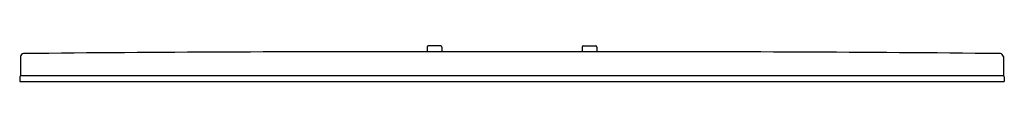
# Model space of a CAD drawing. Units: inches. Extents: x 3899.7 to 3910.1, y 126.3 to 126.7.
import ezdxf

# ---------------------------------------------------------------- set-up
doc = ezdxf.new("R2010")
doc.units = ezdxf.units.IN
doc.header["$LTSCALE"] = 0.64311
doc.header["$MEASUREMENT"] = 0
doc.layers.get('0').update_dxf_attribs({"color": 255, "linetype": 'CONTINUOUS'})
doc.layers.get('Defpoints').update_dxf_attribs({"linetype": 'CONTINUOUS'})
doc.styles.get("Standard").update_dxf_attribs({"font": 'txt', "width": 0.8})

msp = doc.modelspace()

# ---------------------------------------------------------------- linework, layer by layer
for p, q in [((3904.147, 126.655), (3904.015, 126.655)), ((3905.657, 126.655), (3905.789, 126.655)), ((3904.004, 126.643), (3904.004, 126.592)), ((3905.801, 126.592), (3904.004, 126.592)), ((3904.159, 126.643), (3904.159, 126.592)), ((3905.645, 126.643), (3905.645, 126.592)), ((3905.801, 126.643), (3905.801, 126.592)), ((3899.7, 126.544), (3899.7, 126.337)), ((3910.104, 126.544), (3910.104, 126.337)), ((3899.69, 126.327), (3899.69, 126.278)), ((3899.69, 126.278), (3910.114, 126.278)), ((3910.104, 126.337), (3899.7, 126.337)), ((3910.114, 126.327), (3910.114, 126.278))]:
    msp.add_line(p, q)
for centre, radius, start, end in [((3904.016, 126.642), 0.0127, 93.8722, 175.6278), ((3904.147, 126.642), 0.0124, 3.1071, 87.3929), ((3905.658, 126.642), 0.0124, 92.6071, 176.8929), ((3905.788, 126.642), 0.0127, 4.3722, 86.1278), ((3899.736, 126.537), 0.0366, 97.4603, 169.568), ((3903.459, -235.034), 361.627, 89.91369, 90.59059), ((3906.345, -235.034), 361.627, 89.40941, 90.08631), ((3910.068, 126.537), 0.0366, 10.432, 82.5397), ((3899.701, 126.326), 0.011, 94.636, 173.3813), ((3910.103, 126.326), 0.011, 6.6187, 85.364)]:
    msp.add_arc(centre, radius, start, end)

# ---------------------------------------------------------------- texts
at = {"layer": 'Defpoints'}
for tag, p, s in [('MODELNUMBER', (3904.897, 126.276), 'K-24461'), ('TRADENAME', (3904.897, 126.274), 'TONE'), ('PRODUCT', (3904.897, 126.272), 'ESCUTCHEON')]:
    msp.add_attdef(tag, p, s, height=0.001, dxfattribs=at)

doc.saveas('drawing.dxf')
